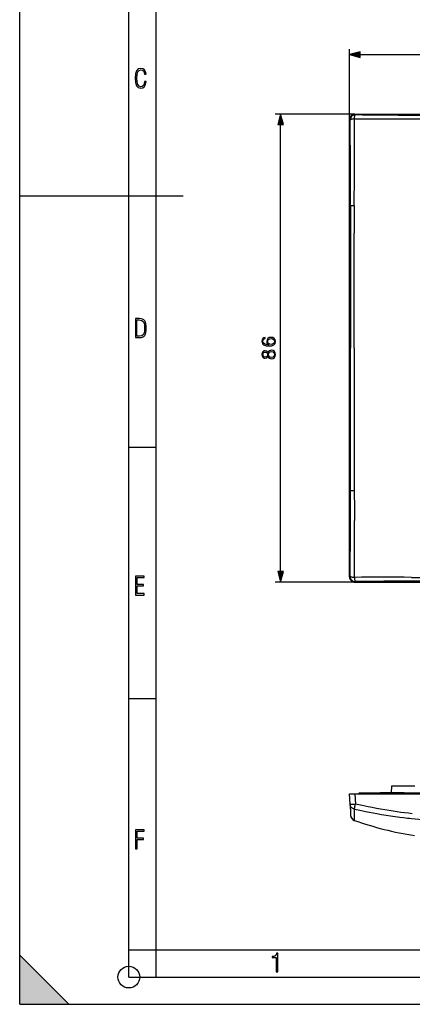
# Model space of a CAD drawing. Extents: x 0 to 420, y 0 to 297.
# Drawn here: x 0 to 72, y 0 to 181 of the extents above; entities that cross this region are included whole.
import ezdxf

# ---------------------------------------------------------------- set-up
doc = ezdxf.new("R2010")
doc.units = 0
doc.layers.get('0').update_dxf_attribs({"linetype": 'CONTINUOUS'})

msp = doc.modelspace()

# ---------------------------------------------------------------- linework, layer by layer
at = {"color": 7}
for p, q in [((0, 0), (0, 297)), ((0, 0), (0, 297)), ((20.000401, 4.99976), (20.000401, 292)), ((25.000401, 9.99976), (25.000401, 287)), ((60.490955, 162.552979), (60.490955, 175.48555)), ((62.422806, 174.48555), (144.553864, 174.48555)), ((61.489586, 163.551605), (46.84351, 163.551605)), ((61.489586, 163.551605), (145.487091, 163.551605)), ((61.489586, 163.551605), (61.588615, 163.452576)), ((47.84351, 79.488693), (47.84351, 161.619751)), ((60.490955, 78.555466), (60.490955, 162.552979)), ((60.589985, 162.453949), (60.490955, 162.552979)), ((61.367947, 146.718292), (61.391468, 152.220093)), ((0, 148.5), (30, 148.5)), ((60.697079, 146.710129), (60.697941, 141.55484)), ((60.697941, 141.55484), (60.699276, 120.554214)), ((60.697941, 99.553589), (60.699276, 120.554214)), ((20.000401, 102.333), (25.000401, 102.333)), ((60.697079, 94.398315), (60.697941, 99.553589)), ((60.589985, 78.654495), (60.490955, 78.555466)), ((61.489586, 77.556839), (46.84351, 77.556839)), ((61.489586, 77.556839), (61.588615, 77.655869)), ((61.489586, 77.556839), (99.818924, 77.556839)), ((20.000401, 56.166599), (25.000401, 56.166599)), ((68.188332, 38.855453), (68.233734, 40.155449)), ((68.233734, 40.155449), (72.448135, 40.155449)), ((60.589985, 36.765865), (60.490955, 38.655449)), ((60.490955, 38.655449), (61.489586, 38.655449)), ((61.489586, 38.655449), (145.487091, 38.655449)), ((61.489586, 38.655449), (61.588615, 36.765865)), ((62.238335, 38.85545), (66.137001, 38.85545)), ((62.243572, 38.655449), (62.238335, 38.85545)), ((70.488335, 38.85545), (66.137001, 38.85545)), ((66.137001, 38.85545), (66.142235, 38.655449)), ((70.488335, 38.85545), (76.688339, 38.85545)), ((70.488335, 38.85545), (70.488335, 38.655449)), ((60.589985, 36.765865), (60.682674, 34.997208)), ((60.682674, 34.997208), (60.697079, 34.722412)), ((60.697079, 34.722412), (60.697926, 34.706249)), ((60.697941, 34.705956), (60.69928, 34.680378)), ((61.365082, 33.789223), (61.363106, 33.814068)), ((20.000401, 10), (25.000401, 10)), ((20.000401, 9.99976), (25.000401, 9.99976)), ((25.000401, 9.99976), (410, 9.99976)), ((25.0005, 4.99976), (25.0005, 9.99976)), ((0, 9), (9, 0)), ((0, 0), (0, 9)), ((20.000401, 4.99976), (167.501007, 4.99976)), ((0, 0), (420, 0)), ((0, 0), (420, 0)), ((0, 0), (9, 0))]:
    msp.add_line(p, q, dxfattribs=at)
for points in [[(62.422806, 175.003189), (60.490955, 174.48555), (62.422806, 173.967911)], [(23.198622, 169.552216), (22.902647, 169.552216), (22.82748, 169.129395), (22.686541, 168.82402), (22.475132, 168.640808), (22.207346, 168.579727), (21.878487, 168.673691), (21.652983, 168.964966), (21.521441, 169.448853), (21.479158, 170.130066), (21.521441, 170.80658), (21.652983, 171.290466), (21.878487, 171.581741), (22.207346, 171.680405), (22.470432, 171.624023), (22.677145, 171.468994), (22.813387, 171.210602), (22.87446, 170.862946), (23.175131, 170.862946), (23.095264, 171.323349), (22.902647, 171.661606), (22.597279, 171.873016), (22.207346, 171.948181), (21.737547, 171.835434), (21.418083, 171.497177), (21.230165, 170.928726), (21.173788, 170.130066), (21.230165, 169.322006), (21.418083, 168.753555), (21.737547, 168.415298), (22.207346, 168.307251), (22.601976, 168.382416), (22.902647, 168.61731), (23.099964, 169.007248)], [(48.361149, 161.619751), (47.84351, 163.551605), (47.325871, 161.619751)], [(21.209959, 122.479729), (21.938147, 122.479729), (22.267006, 122.49852), (22.53949, 122.573685), (22.760294, 122.695839), (22.93412, 122.879059), (23.060965, 123.118652), (23.150227, 123.419327), (23.201904, 123.790466), (23.220697, 124.232079), (23.201904, 124.668991), (23.150227, 125.040131), (23.065662, 125.340805), (22.93412, 125.580399), (22.760294, 125.758926), (22.53949, 125.881073), (22.262308, 125.956238), (21.938147, 125.979729), (21.209959, 125.979729)], [(21.501234, 122.742813), (21.501234, 125.721336), (21.919355, 125.721336), (22.407946, 125.641472), (22.708616, 125.387779), (22.858952, 124.927383), (22.891838, 124.607918), (22.905931, 124.227379), (22.858952, 123.527382), (22.708616, 123.066978), (22.407946, 122.817986), (21.919355, 122.742813)], [(45.67522, 121.179741), (45.209297, 121.228424), (44.868546, 121.350113), (44.663399, 121.548309), (44.593857, 121.81604), (44.625153, 121.99337), (44.708599, 122.135925), (44.847683, 122.236763), (45.028488, 122.288918), (45.028488, 122.501022), (44.771187, 122.431473), (44.576473, 122.292397), (44.454773, 122.08725), (44.409576, 121.829948), (44.499977, 121.450951), (44.607765, 121.297958), (44.757278, 121.172791), (45.188431, 120.998932), (45.46312, 120.957207), (45.779533, 120.943298), (46.269798, 120.995453), (46.624454, 121.155396), (46.84351, 121.419655), (46.913052, 121.777794), (46.853943, 122.08725), (46.697472, 122.323685), (46.447124, 122.473206), (46.116806, 122.528839), (45.779533, 122.476685), (45.525707, 122.327164), (45.365761, 122.097687), (45.306652, 121.79866), (45.330994, 121.593506), (45.404011, 121.423134), (45.518753, 121.28405)], [(46.092468, 121.228424), (45.852551, 121.266663), (45.661312, 121.37793), (45.53614, 121.548309), (45.490936, 121.767365), (45.532661, 121.98642), (45.657837, 122.153313), (45.856026, 122.25415), (46.127235, 122.292397), (46.384537, 122.257629), (46.575775, 122.156792), (46.690521, 121.989891), (46.728767, 121.760406), (46.687042, 121.537872), (46.558392, 121.370979), (46.356724, 121.263184)], [(45.556999, 119.014236), (45.657837, 118.836899), (45.800392, 118.704773), (45.977722, 118.621323), (46.179394, 118.593506), (46.481895, 118.64566), (46.714859, 118.802132), (46.860893, 119.048996), (46.913052, 119.379318), (46.860893, 119.706161), (46.714859, 119.953033), (46.485374, 120.109497), (46.179394, 120.165131), (45.977722, 120.133842), (45.800392, 120.053871), (45.657837, 119.918266), (45.556999, 119.744415), (45.341423, 119.991287), (45.038921, 120.07473), (44.785095, 120.026054), (44.586903, 119.886971), (44.458252, 119.667915), (44.413052, 119.379318), (44.458252, 119.08725), (44.586903, 118.868195), (44.785095, 118.729111), (45.038921, 118.683914), (45.341423, 118.763885)], [(45.045876, 118.920349), (44.861591, 118.948166), (44.719032, 119.038574), (44.632103, 119.184608), (44.597336, 119.379318), (44.632103, 119.570557), (44.719032, 119.716599), (44.861591, 119.806999), (45.045876, 119.838287), (45.223206, 119.806999), (45.35881, 119.716599), (45.445736, 119.574036), (45.473553, 119.379318), (45.445736, 119.181129), (45.35881, 119.038574), (45.223206, 118.948166)], [(46.186348, 118.829948), (45.963814, 118.864716), (45.796917, 118.972504), (45.696083, 119.146362), (45.657837, 119.379318), (45.696083, 119.60881), (45.796917, 119.779182), (45.960339, 119.89045), (46.168961, 119.928696), (46.398445, 119.886971), (46.575775, 119.775703), (46.690521, 119.601852), (46.728767, 119.379318), (46.690521, 119.156792), (46.575775, 118.982941), (46.405403, 118.868195)], [(21.244259, 75.172127), (22.850969, 75.172127), (22.850969, 75.444611), (21.535534, 75.444611), (21.535534, 76.868103), (22.719427, 76.868103), (22.719427, 77.135887), (21.535534, 77.135887), (21.535534, 78.399643), (22.850969, 78.399643), (22.850969, 78.672127), (21.244259, 78.672127)], [(47.325871, 79.488693), (47.84351, 77.556839), (48.361149, 79.488693)], [(21.244259, 28.569124), (21.535534, 28.569124), (21.535534, 30.265097), (22.719427, 30.265097), (22.719427, 30.532883), (21.535534, 30.532883), (21.535534, 31.79664), (22.850969, 31.79664), (22.850969, 32.069122), (21.244259, 32.069122)], [(47.03595, 5.977674), (47.322525, 5.977674), (47.322525, 9.425997), (47.101723, 9.425997), (47.026554, 9.120627), (46.876217, 8.918613), (46.63662, 8.796467), (46.303062, 8.754185), (46.303062, 8.575661), (46.490982, 8.570963), (47.03595, 8.613245)]]:
    msp.add_lwpolyline(points, close=True, dxfattribs=at)
for points in [[(61.384789, 162.66925), (61.390427, 162.75354), (61.39909, 162.85054), (61.411736, 162.957947), (61.428829, 163.069), (61.449966, 163.174133), (61.474602, 163.267273), (61.498177, 163.334686), (61.510784, 163.363586), (61.523869, 163.388916), (61.541962, 163.416656), (61.560635, 163.437012), (61.579689, 163.449524), (61.588615, 163.452576)], [(61.384789, 162.66925), (61.302113, 162.663696), (61.206184, 162.655014), (61.09866, 162.642151), (60.98547, 162.62439), (60.877563, 162.602142), (60.827808, 162.589539), (60.781643, 162.57605), (60.71199, 162.550934), (60.682079, 162.537445), (60.655853, 162.523453), (60.627117, 162.504059), (60.606049, 162.484039), (60.593132, 162.463593), (60.589985, 162.453949)], [(71.833481, 162.6698), (73.502846, 162.679367), (75.15979, 162.688568), (76.250175, 162.692581), (77.324265, 162.694183)], [(61.366047, 120.554214), (61.364613, 124.779236), (61.364925, 133.231125), (61.363106, 141.676651)], [(61.364586, 99.431786), (61.365189, 98.740234), (61.368088, 97.357269), (61.371143, 94.390137)], [(60.589985, 78.654495), (60.608044, 78.622101), (60.646984, 78.590408), (60.705975, 78.560059), (60.783749, 78.531723), (60.878674, 78.506012), (60.988705, 78.483459), (61.111523, 78.464554), (61.244488, 78.449692), (61.384792, 78.439178)], [(60.589985, 78.654495), (60.600506, 78.512619), (60.631069, 78.373627), (60.681057, 78.240326), (60.749454, 78.115433), (60.834881, 78.00148), (60.935589, 77.900757), (61.049549, 77.815323), (61.17445, 77.746933), (61.307751, 77.696945), (61.446743, 77.666382), (61.588619, 77.655869)], [(61.384789, 78.439178), (61.390427, 78.354897), (61.39909, 78.257896), (61.411736, 78.15049), (61.428829, 78.039429), (61.449966, 77.934311), (61.474602, 77.841171), (61.498177, 77.773758), (61.510784, 77.74485), (61.523869, 77.719521), (61.541962, 77.691772), (61.560635, 77.671417), (61.579689, 77.65892), (61.588615, 77.655869)], [(71.833481, 78.438644), (73.502846, 78.42907), (75.15979, 78.419861), (76.250175, 78.415855), (77.324265, 78.414261)], [(61.384789, 35.863163), (61.346336, 35.871647), (61.304005, 35.882812), (61.25808, 35.897175), (61.209198, 35.915154), (61.135441, 35.947926), (61.06036, 35.989017), (61.02317, 36.012611), (60.986603, 36.038162), (60.931286, 36.081795), (60.878853, 36.129612), (60.829998, 36.181065), (60.785156, 36.235725), (60.738811, 36.302181), (60.69817, 36.372307), (60.663563, 36.445621), (60.635269, 36.521603), (60.613522, 36.599709), (60.598495, 36.679379), (60.589985, 36.765865)], [(60.589985, 36.765862), (60.600506, 36.75898), (60.631069, 36.753296), (60.681057, 36.748932), (60.749454, 36.745964), (60.834881, 36.744469), (60.935589, 36.744469), (61.049549, 36.745964), (61.17445, 36.748932), (61.307751, 36.753296), (61.446743, 36.75898), (61.588619, 36.765862)], [(72.002487, 35.020294), (71.304344, 35.095345), (70.606766, 35.177868), (69.909744, 35.267494), (69.213257, 35.363869), (68.517319, 35.466625), (67.744705, 35.587845), (66.972794, 35.715996), (66.201576, 35.85059), (65.431076, 35.991123), (64.661285, 36.137108), (63.892185, 36.288055), (63.358025, 36.395634), (62.824169, 36.505219), (62.206223, 36.63443), (61.588615, 36.765865)], [(61.391468, 34.106586), (61.395897, 34.302505), (61.397938, 34.543415), (61.397724, 34.824554), (61.395378, 35.141235), (61.384789, 35.863163)], [(61.384857, 35.863487), (62.411076, 35.647598), (62.925972, 35.542278), (63.442051, 35.438816), (64.131958, 35.303925), (64.823853, 35.172745), (65.517654, 35.045525), (66.35257, 34.898487), (67.189812, 34.75808), (68.029106, 34.624866), (68.449959, 34.561069), (68.871201, 34.49931), (69.291748, 34.439819), (69.712601, 34.38253), (70.41922, 34.291626), (71.126411, 34.207619), (71.479996, 34.168354), (71.833481, 34.131023)], [(61.367947, 33.826439), (61.368809, 33.827484), (61.370583, 33.831806), (61.376171, 33.862411), (61.38451, 33.956665), (61.391468, 34.106586)]]:
    msp.add_lwpolyline(points, dxfattribs=at)
msp.add_circle((20.000401, 4.99976), 2, dxfattribs=at)
for centre, radius, start, end in [((61.488968, 162.553589), 0.99797, 89.964684, 180.035334), ((61.591976, 162.450577), 1.00204, 90.19217, 179.807831), ((82.288979, 1912.547607), 1749.217029, 269.321944, 269.663064), ((77.719147, 1212.799438), 1049.453808, 269.687892, 269.978906), ((-1493.663208, 143.343811), 1554.370387, 0.320599, 0.704438), ((-1355.7677, 156.506073), 1417.165734, 359.826718, 0.249177), ((66.645485, 1338.810303), 1176.152205, 269.743729, 270.252735), ((-1123.194824, 146.225067), 1183.891905, 0.023475, 0.281482), ((61.220535, 127.347679), 19.370338, 89.563984, 91.548031), ((1067.643066, 143.332703), 1006.281041, 179.80723, 180.094293), ((40152.609375, 106.638405), 40091.243693, 179.980115, 180.010295), ((-1123.194824, 94.883369), 1183.891905, 359.718518, 359.976525), ((61.220535, 113.760757), 19.370338, 268.451969, 270.436016), ((1141.860229, 95.75972), 1080.490151, 180.072627, 180.364386), ((-1493.663208, 97.764633), 1554.370387, 359.295562, 359.679401), ((-1239.587524, 84.518478), 1300.986102, 359.732268, 0.192443), ((61.488968, 78.554855), 0.99797, 179.964666, 270.035316), ((66.645485, -1097.701782), 1176.152241, 89.747265, 90.256271), ((82.288979, -1671.439087), 1749.21703, 90.336936, 90.678056), ((77.719147, -971.690979), 1049.453808, 90.021094, 90.312108), ((27.921444, 43.848438), 34.403463, 346.578647, 348.119901), ((61.695908, 34.771149), 1.000015, 183.000579, 250.855155), ((61.698051, 34.732296), 1.000124, 183.003338, 250.553527), ((61.372101, 33.817513), 0.009692, 114.962862, 200.948773), ((81.957108, 92.135712), 61.872084, 250.561409, 261.125198), ((77.497215, 89.236214), 55.39578, 264.131718, 269.821122)]:
    msp.add_arc(centre, radius, start, end, dxfattribs=at)
for points in [[(62.422806, 175.003189), (60.490955, 174.48555), (62.422806, 175.003189), (62.422806, 173.967911)], [(48.361149, 161.619751), (47.84351, 163.551605), (48.361149, 161.619751), (47.325871, 161.619751)], [(47.325871, 79.488693), (47.84351, 77.556839), (47.325871, 79.488693), (48.361149, 79.488693)], [(0, 0), (9, 0), (0, 9)]]:
    msp.add_solid(points, dxfattribs=at)

doc.saveas('drawing.dxf')
